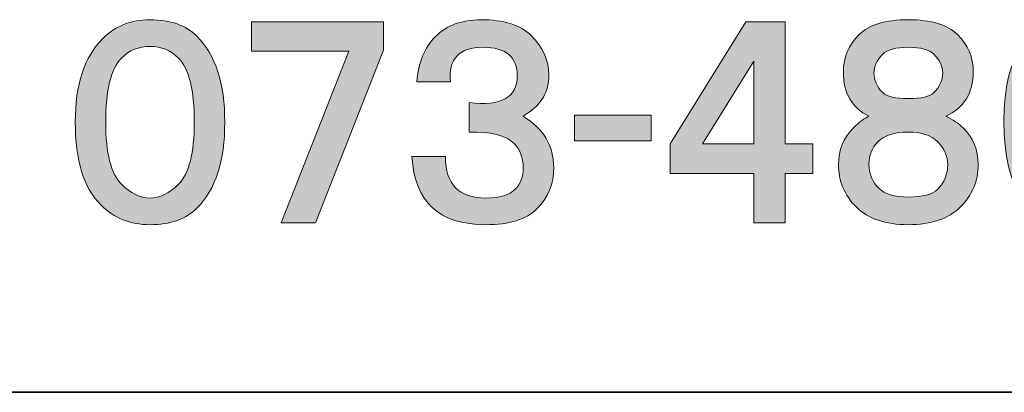
# Model space of a CAD drawing. Units: inches. Extents: x -46 to 394, y -33 to 243.
# Drawn here: x 296 to 311, y -33 to -28 of the extents above; entities that cross this region are included whole.
import ezdxf

# ---------------------------------------------------------------- set-up
doc = ezdxf.new("R2010")
doc.units = ezdxf.units.IN
doc.header["$MEASUREMENT"] = 0
doc.layers.add('フォーマット', color=7, linetype='Continuous')

# ---------------------------------------------------------------- blocks, each defined once
blk = doc.blocks.new('block 103')
at = {"layer": 'フォーマット'}
h = blk.add_hatch(color=29, dxfattribs=at)
h.dxf.hatch_style = 2
edge = h.paths.add_edge_path()
edge.add_spline(control_points=[(299.027, -28.014), (299.306, -28.293), (299.446, -28.727), (299.446, -29.315), (299.446, -29.904), (299.306, -30.338), (299.027, -30.617), (298.858, -30.786), (298.618, -30.872), (298.309, -30.872), (298.01, -30.872), (297.761, -30.772), (297.562, -30.572), (297.302, -30.313), (297.173, -29.894), (297.173, -29.315), (297.173, -28.747), (297.312, -28.323), (297.591, -28.044), (297.781, -27.855), (298.02, -27.76), (298.309, -27.76), (298.618, -27.76), (298.858, -27.845), (299.027, -28.014)], knot_values=[0, 0, 0, 0, 1, 1, 1, 2, 2, 2, 3, 3, 3, 4, 4, 4, 5, 5, 5, 6, 6, 6, 7, 7, 7, 8, 8, 8, 8], degree=3, periodic=1)
edge = h.paths.add_edge_path()
edge.add_spline(control_points=[(297.875, -28.343), (297.716, -28.503), (297.636, -28.827), (297.636, -29.315), (297.636, -29.785), (297.716, -30.098), (297.875, -30.258), (298.015, -30.398), (298.16, -30.467), (298.309, -30.467), (298.459, -30.467), (298.603, -30.398), (298.743, -30.258), (298.903, -30.098), (298.983, -29.785), (298.983, -29.315), (298.983, -28.827), (298.903, -28.503), (298.743, -28.343), (298.624, -28.224), (298.479, -28.164), (298.309, -28.164), (298.14, -28.164), (297.995, -28.224), (297.875, -28.343)], knot_values=[0, 0, 0, 0, 1, 1, 1, 2, 2, 2, 3, 3, 3, 4, 4, 4, 5, 5, 5, 6, 6, 6, 7, 7, 7, 8, 8, 8, 8], degree=3, periodic=1)
h = blk.add_hatch(color=29, dxfattribs=at)
h.dxf.hatch_style = 2
h.paths.add_polyline_path([(301.857, -28.224), (300.824, -30.842), (300.301, -30.842), (301.333, -28.238), (299.852, -28.238), (299.852, -27.79), (301.857, -27.79)])
h = blk.add_hatch(color=29, dxfattribs=at)
h.dxf.hatch_style = 2
edge = h.paths.add_edge_path()
edge.add_spline(control_points=[(304.267, -28.972), (304.207, -29.061), (304.112, -29.146), (303.983, -29.226), (304.292, -29.415), (304.447, -29.675), (304.447, -30.004), (304.447, -30.253), (304.362, -30.463), (304.192, -30.632), (304.032, -30.791), (303.773, -30.872), (303.414, -30.872), (302.706, -30.872), (302.332, -30.527), (302.292, -29.839), (302.292, -29.839), (302.801, -29.839), (302.801, -29.839), (302.801, -30.258), (303.005, -30.467), (303.414, -30.467), (303.624, -30.467), (303.773, -30.423), (303.863, -30.333), (303.943, -30.253), (303.983, -30.144), (303.983, -30.004), (303.983, -29.854), (303.938, -29.734), (303.848, -29.645), (303.718, -29.515), (303.489, -29.455), (303.16, -29.465), (303.16, -29.465), (303.16, -29.016), (303.16, -29.016), (303.648, -29.076), (303.893, -28.942), (303.893, -28.613), (303.893, -28.323), (303.718, -28.178), (303.369, -28.178), (303.01, -28.178), (302.846, -28.353), (302.876, -28.702), (302.876, -28.702), (302.367, -28.702), (302.367, -28.702), (302.387, -28.413), (302.481, -28.184), (302.651, -28.014), (302.821, -27.845), (303.05, -27.76), (303.339, -27.76), (303.688, -27.76), (303.943, -27.839), (304.102, -27.999), (304.282, -28.178), (304.372, -28.378), (304.372, -28.597), (304.372, -28.747), (304.337, -28.872), (304.267, -28.972)], knot_values=[0, 0, 0, 0, 1, 1, 1, 2, 2, 2, 3, 3, 3, 4, 4, 4, 5, 5, 5, 6, 6, 6, 7, 7, 7, 8, 8, 8, 9, 9, 9, 10, 10, 10, 11, 11, 11, 12, 12, 12, 13, 13, 13, 14, 14, 14, 15, 15, 15, 16, 16, 16, 17, 17, 17, 18, 18, 18, 19, 19, 19, 20, 20, 20, 21, 21, 21, 21], degree=3, periodic=1)
h = blk.add_hatch(color=29, dxfattribs=at)
h.dxf.hatch_style = 2
h.paths.add_polyline_path([(307.966, -29.645), (308.385, -29.645), (308.385, -30.094), (307.966, -30.094), (307.966, -30.842), (307.487, -30.842), (307.487, -30.094), (306.215, -30.094), (306.215, -29.645), (307.367, -27.79), (307.966, -27.79)])
h.paths.add_polyline_path([(306.709, -29.645), (307.487, -29.645), (307.487, -28.388)])
h = blk.add_hatch(color=29, dxfattribs=at)
h.dxf.hatch_style = 2
edge = h.paths.add_edge_path()
edge.add_spline(control_points=[(310.585, -27.984), (310.745, -28.144), (310.825, -28.333), (310.825, -28.553), (310.825, -28.872), (310.685, -29.096), (310.406, -29.226), (310.515, -29.276), (310.605, -29.336), (310.675, -29.405), (310.825, -29.555), (310.9, -29.739), (310.9, -29.959), (310.9, -30.208), (310.81, -30.423), (310.63, -30.602), (310.451, -30.782), (310.186, -30.872), (309.837, -30.872), (309.488, -30.872), (309.224, -30.782), (309.044, -30.602), (308.865, -30.423), (308.775, -30.208), (308.775, -29.959), (308.775, -29.739), (308.85, -29.555), (309, -29.405), (309.089, -29.315), (309.169, -29.256), (309.239, -29.226), (308.98, -29.096), (308.85, -28.872), (308.85, -28.553), (308.85, -28.333), (308.93, -28.144), (309.089, -27.984), (309.239, -27.835), (309.488, -27.76), (309.837, -27.76), (310.186, -27.76), (310.436, -27.835), (310.585, -27.984)], knot_values=[0, 0, 0, 0, 1, 1, 1, 2, 2, 2, 3, 3, 3, 4, 4, 4, 5, 5, 5, 6, 6, 6, 7, 7, 7, 8, 8, 8, 9, 9, 9, 10, 10, 10, 11, 11, 11, 12, 12, 12, 13, 13, 13, 14, 14, 14, 14], degree=3, periodic=1)
edge = h.paths.add_edge_path()
edge.add_spline(control_points=[(309.389, -30.318), (309.478, -30.407), (309.628, -30.453), (309.837, -30.453), (310.057, -30.453), (310.206, -30.413), (310.286, -30.333), (310.386, -30.233), (310.436, -30.108), (310.436, -29.959), (310.436, -29.829), (310.386, -29.715), (310.286, -29.615), (310.186, -29.515), (310.037, -29.465), (309.837, -29.465), (309.628, -29.465), (309.473, -29.515), (309.374, -29.615), (309.284, -29.705), (309.239, -29.819), (309.239, -29.959), (309.239, -30.098), (309.289, -30.218), (309.389, -30.318)], knot_values=[0, 0, 0, 0, 1, 1, 1, 2, 2, 2, 3, 3, 3, 4, 4, 4, 5, 5, 5, 6, 6, 6, 7, 7, 7, 8, 8, 8, 8], degree=3, periodic=1)
edge = h.paths.add_edge_path()
edge.add_spline(control_points=[(310.226, -28.283), (310.156, -28.214), (310.027, -28.178), (309.837, -28.178), (309.648, -28.178), (309.518, -28.214), (309.448, -28.283), (309.359, -28.373), (309.314, -28.468), (309.314, -28.567), (309.314, -28.677), (309.359, -28.777), (309.448, -28.867), (309.508, -28.926), (309.638, -28.956), (309.837, -28.956), (310.037, -28.956), (310.166, -28.926), (310.226, -28.867), (310.316, -28.777), (310.361, -28.677), (310.361, -28.567), (310.361, -28.468), (310.316, -28.373), (310.226, -28.283)], knot_values=[0, 0, 0, 0, 1, 1, 1, 2, 2, 2, 3, 3, 3, 4, 4, 4, 5, 5, 5, 6, 6, 6, 7, 7, 7, 8, 8, 8, 8], degree=3, periodic=1)
h = blk.add_hatch(color=29, dxfattribs=at)
h.dxf.hatch_style = 2
edge = h.paths.add_edge_path()
edge.add_spline(control_points=[(313.4, -28.493), (313.4, -28.493), (312.891, -28.493), (312.891, -28.493), (312.891, -28.413), (312.856, -28.338), (312.786, -28.268), (312.706, -28.188), (312.582, -28.148), (312.412, -28.148), (312.253, -28.148), (312.113, -28.208), (311.993, -28.328), (311.864, -28.458), (311.799, -28.707), (311.799, -29.076), (311.949, -28.897), (312.193, -28.807), (312.532, -28.807), (313.16, -28.807), (313.474, -29.136), (313.474, -29.794), (313.474, -30.512), (313.12, -30.872), (312.412, -30.872), (311.664, -30.872), (311.29, -30.348), (311.29, -29.301), (311.29, -28.274), (311.674, -27.76), (312.442, -27.76), (313.02, -27.76), (313.34, -28.004), (313.4, -28.493)], knot_values=[0, 0, 0, 0, 1, 1, 1, 2, 2, 2, 3, 3, 3, 4, 4, 4, 5, 5, 5, 6, 6, 6, 7, 7, 7, 8, 8, 8, 9, 9, 9, 10, 10, 10, 11, 11, 11, 11], degree=3, periodic=1)
edge = h.paths.add_edge_path()
edge.add_spline(control_points=[(311.979, -29.375), (311.889, -29.465), (311.844, -29.615), (311.844, -29.824), (311.844, -30.044), (311.904, -30.213), (312.023, -30.333), (312.123, -30.433), (312.242, -30.483), (312.382, -30.483), (312.582, -30.483), (312.731, -30.433), (312.831, -30.333), (312.931, -30.233), (312.981, -30.078), (312.981, -29.869), (312.981, -29.63), (312.936, -29.465), (312.846, -29.375), (312.736, -29.266), (312.597, -29.211), (312.427, -29.211), (312.238, -29.211), (312.088, -29.266), (311.979, -29.375)], knot_values=[0, 0, 0, 0, 1, 1, 1, 2, 2, 2, 3, 3, 3, 4, 4, 4, 5, 5, 5, 6, 6, 6, 7, 7, 7, 8, 8, 8, 8], degree=3, periodic=1)
h = blk.add_hatch(color=29, dxfattribs=at)
h.dxf.hatch_style = 2
h.paths.add_polyline_path([(305.929, -29.6), (304.762, -29.6), (304.762, -29.211), (305.929, -29.211)])
at = {"layer": 'フォーマット', "lineweight": 0}
for points in [[(301.857, -28.224), (300.824, -30.842), (300.301, -30.842), (301.333, -28.238), (299.852, -28.238), (299.852, -27.79), (301.857, -27.79), (301.857, -28.224)], [(307.966, -29.645), (308.385, -29.645), (308.385, -30.094), (307.966, -30.094), (307.966, -30.842), (307.487, -30.842), (307.487, -30.094), (306.215, -30.094), (306.215, -29.645), (307.367, -27.79), (307.966, -27.79), (307.966, -29.645)], [(306.709, -29.645), (307.487, -29.645), (307.487, -28.388), (306.709, -29.645)], [(305.929, -29.6), (304.762, -29.6), (304.762, -29.211), (305.929, -29.211), (305.929, -29.6)]]:
    blk.add_lwpolyline(points, dxfattribs=at)
for points, knots in [([(299.027, -28.014), (299.306, -28.293), (299.446, -28.727), (299.446, -29.315), (299.446, -29.904), (299.306, -30.338), (299.027, -30.617), (298.858, -30.786), (298.618, -30.872), (298.309, -30.872), (298.01, -30.872), (297.761, -30.772), (297.562, -30.572), (297.302, -30.313), (297.173, -29.894), (297.173, -29.315), (297.173, -28.747), (297.312, -28.323), (297.591, -28.044), (297.781, -27.855), (298.02, -27.76), (298.309, -27.76), (298.618, -27.76), (298.858, -27.845), (299.027, -28.014)], [0, 0, 0, 0, 1, 1, 1, 2, 2, 2, 3, 3, 3, 4, 4, 4, 5, 5, 5, 6, 6, 6, 7, 7, 7, 8, 8, 8, 8]), ([(304.267, -28.972), (304.207, -29.061), (304.112, -29.146), (303.983, -29.226), (304.292, -29.415), (304.447, -29.675), (304.447, -30.004), (304.447, -30.253), (304.362, -30.463), (304.192, -30.632), (304.032, -30.791), (303.773, -30.872), (303.414, -30.872), (302.706, -30.872), (302.332, -30.527), (302.292, -29.839), (302.292, -29.839), (302.801, -29.839), (302.801, -29.839), (302.801, -30.258), (303.005, -30.467), (303.414, -30.467), (303.624, -30.467), (303.773, -30.423), (303.863, -30.333), (303.943, -30.253), (303.983, -30.144), (303.983, -30.004), (303.983, -29.854), (303.938, -29.734), (303.848, -29.645), (303.718, -29.515), (303.489, -29.455), (303.16, -29.465), (303.16, -29.465), (303.16, -29.016), (303.16, -29.016), (303.648, -29.076), (303.893, -28.942), (303.893, -28.613), (303.893, -28.323), (303.718, -28.178), (303.369, -28.178), (303.01, -28.178), (302.846, -28.353), (302.876, -28.702), (302.876, -28.702), (302.367, -28.702), (302.367, -28.702), (302.387, -28.413), (302.481, -28.184), (302.651, -28.014), (302.821, -27.845), (303.05, -27.76), (303.339, -27.76), (303.688, -27.76), (303.943, -27.839), (304.102, -27.999), (304.282, -28.178), (304.372, -28.378), (304.372, -28.597), (304.372, -28.747), (304.337, -28.872), (304.267, -28.972)], [0, 0, 0, 0, 1, 1, 1, 2, 2, 2, 3, 3, 3, 4, 4, 4, 5, 5, 5, 6, 6, 6, 7, 7, 7, 8, 8, 8, 9, 9, 9, 10, 10, 10, 11, 11, 11, 12, 12, 12, 13, 13, 13, 14, 14, 14, 15, 15, 15, 16, 16, 16, 17, 17, 17, 18, 18, 18, 19, 19, 19, 20, 20, 20, 21, 21, 21, 21]), ([(310.585, -27.984), (310.745, -28.144), (310.825, -28.333), (310.825, -28.553), (310.825, -28.872), (310.685, -29.096), (310.406, -29.226), (310.515, -29.276), (310.605, -29.336), (310.675, -29.405), (310.825, -29.555), (310.9, -29.739), (310.9, -29.959), (310.9, -30.208), (310.81, -30.423), (310.63, -30.602), (310.451, -30.782), (310.186, -30.872), (309.837, -30.872), (309.488, -30.872), (309.224, -30.782), (309.044, -30.602), (308.865, -30.423), (308.775, -30.208), (308.775, -29.959), (308.775, -29.739), (308.85, -29.555), (309, -29.405), (309.089, -29.315), (309.169, -29.256), (309.239, -29.226), (308.98, -29.096), (308.85, -28.872), (308.85, -28.553), (308.85, -28.333), (308.93, -28.144), (309.089, -27.984), (309.239, -27.835), (309.488, -27.76), (309.837, -27.76), (310.186, -27.76), (310.436, -27.835), (310.585, -27.984)], [0, 0, 0, 0, 1, 1, 1, 2, 2, 2, 3, 3, 3, 4, 4, 4, 5, 5, 5, 6, 6, 6, 7, 7, 7, 8, 8, 8, 9, 9, 9, 10, 10, 10, 11, 11, 11, 12, 12, 12, 13, 13, 13, 14, 14, 14, 14]), ([(313.4, -28.493), (313.4, -28.493), (312.891, -28.493), (312.891, -28.493), (312.891, -28.413), (312.856, -28.338), (312.786, -28.268), (312.706, -28.188), (312.582, -28.148), (312.412, -28.148), (312.253, -28.148), (312.113, -28.208), (311.993, -28.328), (311.864, -28.458), (311.799, -28.707), (311.799, -29.076), (311.949, -28.897), (312.193, -28.807), (312.532, -28.807), (313.16, -28.807), (313.474, -29.136), (313.474, -29.794), (313.474, -30.512), (313.12, -30.872), (312.412, -30.872), (311.664, -30.872), (311.29, -30.348), (311.29, -29.301), (311.29, -28.274), (311.674, -27.76), (312.442, -27.76), (313.02, -27.76), (313.34, -28.004), (313.4, -28.493)], [0, 0, 0, 0, 1, 1, 1, 2, 2, 2, 3, 3, 3, 4, 4, 4, 5, 5, 5, 6, 6, 6, 7, 7, 7, 8, 8, 8, 9, 9, 9, 10, 10, 10, 11, 11, 11, 11]), ([(297.875, -28.343), (297.716, -28.503), (297.636, -28.827), (297.636, -29.315), (297.636, -29.785), (297.716, -30.098), (297.875, -30.258), (298.015, -30.398), (298.16, -30.467), (298.309, -30.467), (298.459, -30.467), (298.603, -30.398), (298.743, -30.258), (298.903, -30.098), (298.983, -29.785), (298.983, -29.315), (298.983, -28.827), (298.903, -28.503), (298.743, -28.343), (298.624, -28.224), (298.479, -28.164), (298.309, -28.164), (298.14, -28.164), (297.995, -28.224), (297.875, -28.343)], [0, 0, 0, 0, 1, 1, 1, 2, 2, 2, 3, 3, 3, 4, 4, 4, 5, 5, 5, 6, 6, 6, 7, 7, 7, 8, 8, 8, 8]), ([(310.226, -28.283), (310.156, -28.214), (310.027, -28.178), (309.837, -28.178), (309.648, -28.178), (309.518, -28.214), (309.448, -28.283), (309.359, -28.373), (309.314, -28.468), (309.314, -28.567), (309.314, -28.677), (309.359, -28.777), (309.448, -28.867), (309.508, -28.926), (309.638, -28.956), (309.837, -28.956), (310.037, -28.956), (310.166, -28.926), (310.226, -28.867), (310.316, -28.777), (310.361, -28.677), (310.361, -28.567), (310.361, -28.468), (310.316, -28.373), (310.226, -28.283)], [0, 0, 0, 0, 1, 1, 1, 2, 2, 2, 3, 3, 3, 4, 4, 4, 5, 5, 5, 6, 6, 6, 7, 7, 7, 8, 8, 8, 8]), ([(309.389, -30.318), (309.478, -30.407), (309.628, -30.453), (309.837, -30.453), (310.057, -30.453), (310.206, -30.413), (310.286, -30.333), (310.386, -30.233), (310.436, -30.108), (310.436, -29.959), (310.436, -29.829), (310.386, -29.715), (310.286, -29.615), (310.186, -29.515), (310.037, -29.465), (309.837, -29.465), (309.628, -29.465), (309.473, -29.515), (309.374, -29.615), (309.284, -29.705), (309.239, -29.819), (309.239, -29.959), (309.239, -30.098), (309.289, -30.218), (309.389, -30.318)], [0, 0, 0, 0, 1, 1, 1, 2, 2, 2, 3, 3, 3, 4, 4, 4, 5, 5, 5, 6, 6, 6, 7, 7, 7, 8, 8, 8, 8])]:
    blk.add_open_spline(points, degree=3, knots=knots, dxfattribs=at)

msp = doc.modelspace()

# ---------------------------------------------------------------- linework, layer by layer
at = {"layer": 'フォーマット', "color": 29, "lineweight": 35}
msp.add_lwpolyline([(343.524, -33.417), (-46.366, -33.417)], dxfattribs=at)

# ---------------------------------------------------------------- block references
at = {"layer": 'フォーマット'}
msp.add_blockref('block 103', (0, 0), dxfattribs=at)

doc.saveas('drawing.dxf')
